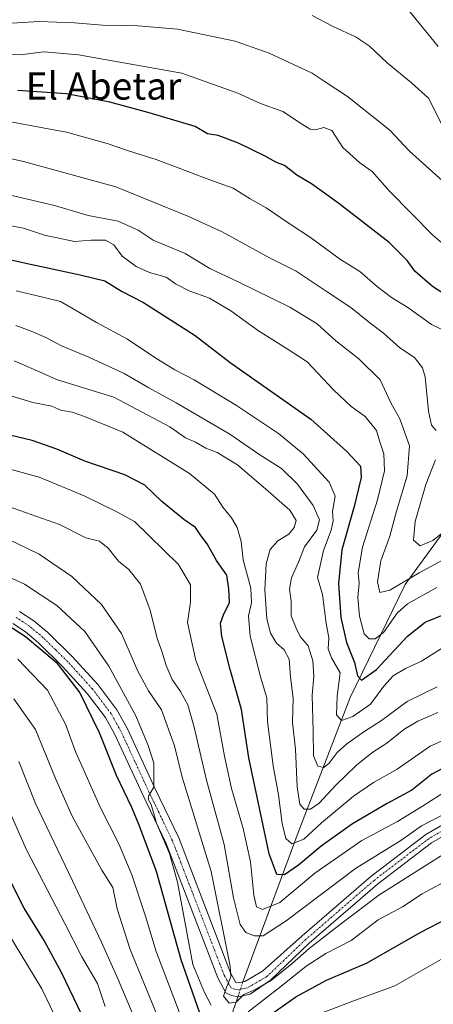
# Model space of a CAD drawing. Units: metres. Extents: x 668567 to 672030, y 4742062 to 4744460.
# Drawn here: x 669235 to 669357, y 4743628 to 4743918 of the extents above; entities that cross this region are included whole.
import ezdxf
from ezdxf.enums import TextEntityAlignment as Align

# ---------------------------------------------------------------- set-up
doc = ezdxf.new("R2010")
doc.units = ezdxf.units.M
doc.header["$MEASUREMENT"] = 0
doc.linetypes.add('TRAZO_Y_PUNTO', pattern=[1, 0.5, -0.25, 0, -0.25])
for name, color, linetype, lineweight in [('Camino', 19, 'Continuous', 0), ('Camino Cxs', 19, 'Continuous', 0), ('Camino eje', 39, 'TRAZO_Y_PUNTO', 13), ('Corriente natural lineal', 142, 'Continuous', 13), ('Corriente natural lineal oculto', 19, 'TRAZO_Y_PUNTO', 13), ('Curva de nivel maestra', 36, 'Continuous', 30), ('Curva de nivel normal', 36, 'Continuous', 0), ('Texto cartográfico', 19, 'Continuous', 0)]:
    doc.layers.add(name, color=color, linetype=linetype, lineweight=lineweight)
doc.styles.add('Arial', font='txt', dxfattribs={"height": 0.2})

# ---------------------------------------------------------------- blocks, each defined once
blk = doc.blocks.new('*U160')
at = {"layer": 'Curva de nivel normal', "color": 36, "linetype": 'Continuous', "lineweight": 0}
blk.add_polyline3d([(669023.34, 4743712.1, 995), (669031.72, 4743718.38, 995), (669048.56, 4743728.37, 995), (669060.42, 4743733.84, 995), (669069.11, 4743736.48, 995), (669080.51, 4743738.25, 995), (669101.54, 4743740.4, 995), (669112.31, 4743740.43, 995), (669123.64, 4743738.94, 995), (669137.87, 4743737.62, 995), (669157.18, 4743733.96, 995), (669183.16, 4743726.01, 995), (669202.14, 4743718.38, 995), (669214.23, 4743711.05, 995), (669221.26, 4743704.66, 995), (669228.02, 4743694.52, 995), (669237.43, 4743673.61, 995), (669248.66, 4743651.82, 995), (669253.73, 4743642.06, 995), (669258.32, 4743634.17, 995), (669260.64, 4743627.34, 995)], dxfattribs=at)
blk = doc.blocks.new('*U165')
at = {"layer": 'Curva de nivel normal', "color": 36, "linetype": 'Continuous', "lineweight": 0}
blk.add_polyline3d([(669359.88, 4743887.52, 885), (669355.93, 4743895.31, 885), (669350.94, 4743899.78, 885), (669343.7, 4743905.72, 885), (669338.41, 4743910.71, 885), (669334.6, 4743913.31, 885), (669327.78, 4743916.4, 885), (669321.64, 4743919.68, 885)], dxfattribs=at)
blk = doc.blocks.new('*U170')
at = {"layer": 'Curva de nivel normal', "color": 36, "linetype": 'Continuous', "lineweight": 0}
blk.add_polyline3d([(669358.64, 4743714.09, 940), (669352.73, 4743711.58, 940), (669348.67, 4743709.11, 940), (669343.6, 4743705.06, 940), (669339.19, 4743702.21, 940), (669334.7, 4743698.59, 940), (669328.62, 4743692.66, 940), (669323.7, 4743687.33, 940), (669321.17, 4743685.59, 940), (669319.29, 4743685.61, 940), (669317.97, 4743687.03, 940), (669317.17, 4743692.15, 940), (669316.74, 4743703.27, 940), (669315.87, 4743711.1, 940), (669316.03, 4743718.27, 940), (669315.27, 4743724.47, 940), (669314.84, 4743729.84, 940), (669313.4, 4743732.53, 940), (669311.08, 4743734.58, 940), (669309.32, 4743737.5, 940), (669308.3, 4743741.74, 940), (669307.7, 4743750.25, 940), (669308.06, 4743757.9, 940), (669309.23, 4743762.21, 940), (669311.48, 4743764.72, 940), (669314.71, 4743766.7, 940), (669316.34, 4743768.61, 940), (669316.9, 4743770.76, 940), (669315.06, 4743773.8, 940), (669308.61, 4743779.34, 940), (669299.61, 4743787.1, 940), (669293.64, 4743790.75, 940), (669290.3, 4743792.06, 940), (669287.24, 4743793.82, 940), (669284.27, 4743795.11, 940), (669279.63, 4743798.32, 940), (669263.17, 4743807.05, 940), (669246.29, 4743812.34, 940), (669241.26, 4743814.59, 940), (669233.73, 4743817.78, 940)], dxfattribs=at)
blk = doc.blocks.new('*U172')
at = {"layer": 'Curva de nivel normal', "color": 36, "linetype": 'Continuous', "lineweight": 0}
blk.add_polyline3d([(669360.06, 4743870.93, 890), (669350.21, 4743879.74, 890), (669344.48, 4743885.88, 890), (669332.07, 4743895.8, 890), (669325.19, 4743900.26, 890), (669321.63, 4743902.7, 890), (669308.97, 4743908.56, 890), (669298.94, 4743912.06, 890), (669281.94, 4743915.67, 890), (669270.24, 4743916.64, 890), (669259.84, 4743916.82, 890), (669251.6, 4743917.52, 890), (669241.17, 4743917.94, 890), (669225, 4743916.97, 890)], dxfattribs=at)
blk = doc.blocks.new('*U173')
at = {"layer": 'Curva de nivel normal', "color": 36, "linetype": 'Continuous', "lineweight": 0}
blk.add_polyline3d([(669362, 4743850.74, 895), (669357.24, 4743854.86, 895), (669344.41, 4743867.89, 895), (669339.33, 4743873.7, 895), (669335.67, 4743876.26, 895), (669330.62, 4743880.78, 895), (669327.43, 4743885.73, 895), (669325.06, 4743886.61, 895), (669322.59, 4743885.95, 895), (669321.02, 4743886.18, 895), (669318.5, 4743887.68, 895), (669312.99, 4743891.34, 895), (669306.43, 4743893.71, 895), (669299.72, 4743896.79, 895), (669283.17, 4743902.71, 895), (669252.76, 4743908.12, 895), (669242.5, 4743908.96, 895), (669235.5, 4743908.09, 895), (669229.38, 4743908.32, 895)], dxfattribs=at)
blk = doc.blocks.new('*U175')
at = {"layer": 'Curva de nivel normal', "color": 36, "linetype": 'Continuous', "lineweight": 0}
for points in [[(669365.95, 4743644.89, 980), (669346, 4743633.48, 980), (669333.3, 4743628.85, 980), (669322.77, 4743624.85, 980)], [(669282.43, 4743625.82, 980), (669275.61, 4743643.62, 980), (669272.45, 4743653.99, 980), (669268.46, 4743666.19, 980), (669264.62, 4743675.34, 980), (669259.09, 4743686.16, 980), (669254.63, 4743696.38, 980), (669251.92, 4743702.33, 980), (669248.89, 4743710.63, 980), (669243.55, 4743720.63, 980), (669234.8, 4743729.82, 980)]]:
    blk.add_polyline3d(points, dxfattribs=at)
blk = doc.blocks.new('*U179')
at = {"layer": 'Curva de nivel normal', "color": 36, "linetype": 'Continuous', "lineweight": 0}
blk.add_polyline3d([(669362.2, 4743760.2, 915), (669353.12, 4743755.26, 915), (669344.55, 4743750.19, 915), (669341.62, 4743749.46, 915), (669340.92, 4743752.62, 915), (669341.88, 4743758.78, 915), (669344.48, 4743766.06, 915), (669346.44, 4743773.52, 915), (669349.62, 4743783.9, 915), (669350.36, 4743792.77, 915), (669347.46, 4743800.69, 915), (669344.84, 4743805.43, 915), (669341.66, 4743812.24, 915), (669335.42, 4743818.41, 915), (669328.6, 4743823.68, 915), (669323.05, 4743828.69, 915), (669314.99, 4743833.65, 915), (669299.62, 4743841.26, 915), (669291.41, 4743845.08, 915), (669284.23, 4743849.44, 915), (669274.79, 4743853.44, 915), (669270.32, 4743856.38, 915), (669264.46, 4743859.04, 915), (669255.63, 4743860.68, 915), (669245.68, 4743863.64, 915), (669227.96, 4743867.74, 915)], dxfattribs=at)
blk = doc.blocks.new('*U181')
at = {"layer": 'Curva de nivel normal', "color": 36, "linetype": 'Continuous', "lineweight": 0}
blk.add_polyline3d([(669271.09, 4743619.5, 990), (669264.39, 4743635.34, 990), (669259.52, 4743646.35, 990), (669250.98, 4743664.39, 990), (669240.08, 4743687.2, 990), (669235.1, 4743699.66, 990)], dxfattribs=at)
blk = doc.blocks.new('*U182')
at = {"layer": 'Curva de nivel normal', "color": 36, "linetype": 'Continuous', "lineweight": 0}
for points in [[(669227.77, 4743878.6, 910), (669236.49, 4743876.57, 910), (669263.72, 4743869.12, 910), (669284.94, 4743860.52, 910), (669295.08, 4743855.84, 910), (669309.04, 4743848.21, 910), (669316.88, 4743844.3, 910), (669325.74, 4743838.34, 910), (669333.01, 4743833.57, 910), (669338.63, 4743829.04, 910), (669342.7, 4743825.95, 910), (669347.44, 4743821.63, 910), (669351.82, 4743818.84, 910), (669354.12, 4743815.73, 910), (669354.91, 4743813.14, 910), (669355.88, 4743802.98, 910), (669356.79, 4743798.84, 910), (669358.15, 4743797.25, 910)], [(669357.98, 4743788.59, 910), (669355.13, 4743781.34, 910), (669351.97, 4743770.38, 910), (669351.45, 4743764.88, 910), (669353.48, 4743763.28, 910), (669357.17, 4743764.8, 910), (669361.02, 4743767.88, 910)]]:
    blk.add_polyline3d(points, dxfattribs=at)
blk = doc.blocks.new('*U192')
at = {"layer": 'Curva de nivel normal', "color": 36, "linetype": 'Continuous', "lineweight": 0}
blk.add_polyline3d([(669227.97, 4743858.48, 920), (669236.48, 4743856.98, 920), (669242.71, 4743854.88, 920), (669251.58, 4743852.98, 920), (669256.49, 4743853.39, 920), (669260.68, 4743853.4, 920), (669263.17, 4743852.07, 920), (669265.62, 4743848.7, 920), (669269.69, 4743845.62, 920), (669273.66, 4743843.85, 920), (669278.55, 4743842.53, 920), (669281.3, 4743840.56, 920), (669285.38, 4743838.43, 920), (669291.4, 4743836.29, 920), (669297.64, 4743832.58, 920), (669305.8, 4743826.66, 920), (669314.24, 4743821.35, 920), (669320.1, 4743817.5, 920), (669327.88, 4743809.28, 920), (669333.1, 4743804.38, 920), (669337.2, 4743801.37, 920), (669340.62, 4743797.25, 920), (669341.43, 4743794.25, 920), (669342.75, 4743790.37, 920), (669342.91, 4743785.35, 920), (669340.91, 4743776.84, 920), (669336.48, 4743762.83, 920), (669335.19, 4743755.31, 920), (669335.45, 4743752.19, 920), (669335.08, 4743748.02, 920), (669335.57, 4743742.48, 920), (669336.91, 4743737.28, 920), (669338.42, 4743735.84, 920), (669340.21, 4743735.79, 920), (669342.65, 4743737.71, 920), (669346.66, 4743743.34, 920), (669349.71, 4743746.18, 920), (669358.37, 4743750.91, 920)], dxfattribs=at)
blk = doc.blocks.new('*U193')
at = {"layer": 'Curva de nivel normal', "color": 36, "linetype": 'Continuous', "lineweight": 0}
blk.add_polyline3d([(669370.16, 4743710.26, 945), (669356.37, 4743704.13, 945), (669346.64, 4743697.34, 945), (669339.7, 4743693.48, 945), (669333.81, 4743689.44, 945), (669324.41, 4743681.53, 945), (669319.15, 4743676.69, 945), (669315.61, 4743675.38, 945), (669313.86, 4743676.9, 945), (669312.8, 4743681.32, 945), (669311.72, 4743689.85, 945), (669310.09, 4743698.39, 945), (669308.48, 4743711.48, 945), (669308.23, 4743718.39, 945), (669306.38, 4743724.58, 945), (669303.34, 4743736.58, 945), (669302.82, 4743742.58, 945), (669303.76, 4743746.4, 945), (669303.52, 4743750.79, 945), (669301.3, 4743759.07, 945), (669300.69, 4743764.55, 945), (669299.5, 4743768.61, 945), (669297.81, 4743771.55, 945), (669295.3, 4743774.7, 945), (669292.79, 4743778.52, 945), (669285.49, 4743784.62, 945), (669265.84, 4743796.78, 945), (669254.5, 4743801.39, 945), (669250.84, 4743802.67, 945), (669247.5, 4743803.28, 945), (669244.84, 4743804.46, 945), (669239.3, 4743805.52, 945), (669227.83, 4743808.93, 945)], dxfattribs=at)
blk = doc.blocks.new('*U194')
at = {"layer": 'Curva de nivel normal', "color": 36, "linetype": 'Continuous', "lineweight": 0}
blk.add_polyline3d([(669360.53, 4743684.06, 960), (669353.84, 4743680.65, 960), (669347.79, 4743676.36, 960), (669334.44, 4743668.06, 960), (669313.94, 4743652.64, 960), (669307.2, 4743648.26, 960), (669304.59, 4743648.24, 960), (669302.02, 4743649.21, 960), (669300.36, 4743651.56, 960), (669298.47, 4743659.46, 960), (669295.67, 4743675.13, 960), (669290.51, 4743694.13, 960), (669286.83, 4743709.76, 960), (669284.92, 4743716.33, 960), (669282.85, 4743720.26, 960), (669280.38, 4743723.79, 960), (669278.57, 4743727.96, 960), (669277.3, 4743732.13, 960), (669275.97, 4743735.91, 960), (669273.91, 4743744.25, 960), (669271.06, 4743751.94, 960), (669267.53, 4743756.26, 960), (669264.52, 4743758.7, 960), (669261.44, 4743762.58, 960), (669258.94, 4743764.58, 960), (669254.93, 4743765.64, 960), (669247.17, 4743769.56, 960), (669216.96, 4743780.19, 960)], dxfattribs=at)
blk = doc.blocks.new('*U202')
at = {"layer": 'Curva de nivel normal', "color": 36, "linetype": 'Continuous', "lineweight": 0}
for points in [[(669363.21, 4743665.56, 970), (669354.02, 4743660.61, 970), (669348.27, 4743656.76, 970), (669341.1, 4743652.91, 970), (669333.17, 4743646.86, 970), (669325.69, 4743642.96, 970), (669319.9, 4743639.22, 970), (669312.35, 4743633.22, 970), (669302.73, 4743625.84, 970)], [(669291.88, 4743627.8, 970), (669289.91, 4743631.47, 970), (669286.43, 4743639.8, 970), (669281.92, 4743664.07, 970), (669279.52, 4743672.53, 970), (669275.75, 4743681.49, 970), (669274.17, 4743686.92, 970), (669273.24, 4743688.48, 970), (669273.51, 4743689.6, 970), (669274.99, 4743692.1, 970), (669274.91, 4743699.12, 970), (669273.3, 4743704.39, 970), (669269.68, 4743713.09, 970), (669261.64, 4743727.78, 970), (669254.65, 4743738.01, 970), (669246.37, 4743745.61, 970), (669236.78, 4743751.91, 970), (669220.9, 4743759.23, 970)]]:
    blk.add_polyline3d(points, dxfattribs=at)
blk = doc.blocks.new('*U203')
at = {"layer": 'Curva de nivel normal', "color": 36, "linetype": 'Continuous', "lineweight": 0}
blk.add_polyline3d([(669362.33, 4743825.88, 905), (669356.84, 4743828.54, 905), (669349.8, 4743833.55, 905), (669345.04, 4743836.5, 905), (669340.84, 4743839.66, 905), (669335.66, 4743844.16, 905), (669330.01, 4743847.72, 905), (669321.16, 4743854.22, 905), (669315.17, 4743858.09, 905), (669308.07, 4743862.9, 905), (669303.37, 4743865.63, 905), (669298.31, 4743868.71, 905), (669291.46, 4743871.19, 905), (669275.6, 4743877.2, 905), (669267.48, 4743879.8, 905), (669261.17, 4743881.95, 905), (669249.17, 4743885.28, 905), (669242.22, 4743886.58, 905), (669231.7, 4743888.46, 905)], dxfattribs=at)
blk = doc.blocks.new('*U204')
at = {"layer": 'Curva de nivel normal', "color": 36, "linetype": 'Continuous', "lineweight": 0}
blk.add_polyline3d([(669358.77, 4743910.58, 880), (669349.19, 4743922.23, 880)], dxfattribs=at)
blk = doc.blocks.new('*U208')
at = {"layer": 'Curva de nivel normal', "color": 36, "linetype": 'Continuous', "lineweight": 0}
blk.add_polyline3d([(669232.17, 4743765.07, 965), (669241.11, 4743760.8, 965), (669250.8, 4743754.19, 965), (669259.56, 4743745.99, 965), (669265.46, 4743737.43, 965), (669270.24, 4743726.24, 965), (669273.36, 4743720.51, 965), (669277.16, 4743714.9, 965), (669281.04, 4743704.26, 965), (669283.28, 4743695.02, 965), (669291.8, 4743667.21, 965), (669297.49, 4743639.28, 965), (669297.64, 4743636.09, 965), (669296.32, 4743632.93, 965), (669295.52, 4743630.46, 965), (669297.14, 4743628.35, 965), (669299.17, 4743628.66, 965), (669301.44, 4743630.89, 965), (669304.9, 4743632.42, 965), (669309.64, 4743635.15, 965), (669315.77, 4743640.04, 965), (669320.74, 4743644.43, 965), (669330.35, 4743651.9, 965), (669341.24, 4743660.22, 965), (669361.35, 4743672.93, 965)], dxfattribs=at)
blk = doc.blocks.new('*U213')
at = {"layer": 'Curva de nivel normal', "color": 36, "linetype": 'Continuous', "lineweight": 0}
blk.add_polyline3d([(669358.49, 4743721.7, 935), (669349.59, 4743717.38, 935), (669342.08, 4743711.7, 935), (669336.84, 4743708.41, 935), (669331.84, 4743704.88, 935), (669329.03, 4743702.28, 935), (669326.6, 4743699.13, 935), (669325.03, 4743697.91, 935), (669323.27, 4743698.23, 935), (669322.06, 4743701.28, 935), (669321.96, 4743708.61, 935), (669321.64, 4743719.19, 935), (669322.13, 4743724.74, 935), (669321.82, 4743729.36, 935), (669320.41, 4743733.75, 935), (669318.04, 4743736.54, 935), (669316.88, 4743739.01, 935), (669315.48, 4743742.59, 935), (669315.42, 4743746.91, 935), (669314.94, 4743750.48, 935), (669315.56, 4743753.81, 935), (669317.62, 4743758.39, 935), (669319.4, 4743762.91, 935), (669323, 4743767.91, 935), (669323.8, 4743770.9, 935), (669321.92, 4743775.13, 935), (669317.34, 4743781.42, 935), (669312.62, 4743786.01, 935), (669306.24, 4743790.05, 935), (669297.32, 4743796.16, 935), (669281.54, 4743805.46, 935), (669273.43, 4743809.81, 935), (669266.17, 4743814.06, 935), (669255.79, 4743818.92, 935), (669247.7, 4743822.23, 935), (669243.13, 4743824.69, 935), (669238.73, 4743826.61, 935), (669234.3, 4743828.23, 935)], dxfattribs=at)
blk = doc.blocks.new('*U214')
at = {"layer": 'Curva de nivel normal', "color": 36, "linetype": 'Continuous', "lineweight": 0}
blk.add_polyline3d([(669023.34, 4743695.11, 1005), (669044.58, 4743706.27, 1005), (669051.81, 4743710.99, 1005), (669057.74, 4743713.14, 1005), (669073, 4743717.98, 1005), (669090.76, 4743720.83, 1005), (669111.19, 4743721.62, 1005), (669128.57, 4743720.43, 1005), (669148.25, 4743717.35, 1005), (669178.68, 4743708.75, 1005), (669192.26, 4743702.69, 1005), (669203.38, 4743696.12, 1005), (669209.23, 4743691.52, 1005), (669212.25, 4743687.68, 1005), (669216.69, 4743678.91, 1005), (669226.06, 4743658.58, 1005), (669241.88, 4743632.58, 1005), (669246.83, 4743622.36, 1005)], dxfattribs=at)
blk = doc.blocks.new('*U226')
at = {"layer": 'Curva de nivel normal', "color": 36, "linetype": 'Continuous', "lineweight": 0}
blk.add_polyline3d([(669233.7, 4743718.15, 985), (669240.09, 4743709.03, 985), (669245.91, 4743694.58, 985), (669250.9, 4743683.55, 985), (669259.59, 4743667.59, 985), (669262.85, 4743662.49, 985), (669264.14, 4743656.21, 985), (669268, 4743644.15, 985), (669276.07, 4743624.54, 985)], dxfattribs=at)
blk = doc.blocks.new('*U229')
at = {"layer": 'Curva de nivel normal', "color": 36, "linetype": 'Continuous', "lineweight": 0}
blk.add_polyline3d([(669218.86, 4743789.62, 955), (669241.17, 4743783.55, 955), (669254.44, 4743777.96, 955), (669264.22, 4743773.22, 955), (669269.29, 4743770.42, 955), (669282.22, 4743757.7, 955), (669285.8, 4743751.74, 955), (669285.76, 4743746.6, 955), (669284.82, 4743740.59, 955), (669287.28, 4743729.42, 955), (669293.48, 4743713.58, 955), (669295.81, 4743701.25, 955), (669297.81, 4743691.66, 955), (669301.27, 4743679.91, 955), (669303.44, 4743670, 955), (669304.44, 4743660.24, 955), (669305.21, 4743656.74, 955), (669306.95, 4743656, 955), (669312.09, 4743658.04, 955), (669322.39, 4743666.68, 955), (669336.22, 4743676.3, 955), (669346.74, 4743681.95, 955), (669354.17, 4743686.48, 955), (669361.56, 4743691.14, 955)], dxfattribs=at)
blk = doc.blocks.new('*U230')
at = {"layer": 'Curva de nivel normal', "color": 36, "linetype": 'Continuous', "lineweight": 0}
blk.add_polyline3d([(669360.5, 4743733.5, 930), (669353.84, 4743729.25, 930), (669349.17, 4743727.04, 930), (669345.48, 4743724.92, 930), (669342.74, 4743721.87, 930), (669338.81, 4743716.5, 930), (669333.63, 4743712.9, 930), (669330.26, 4743711.76, 930), (669328.84, 4743713.38, 930), (669329.03, 4743718.89, 930), (669329.91, 4743725.81, 930), (669327.37, 4743730.22, 930), (669326.38, 4743732.86, 930), (669326.52, 4743736.09, 930), (669325.73, 4743740.47, 930), (669324.66, 4743748.88, 930), (669323.19, 4743753.88, 930), (669324.95, 4743761.91, 930), (669327.22, 4743767.91, 930), (669327.78, 4743770.6, 930), (669327.66, 4743773.34, 930), (669328.41, 4743777.93, 930), (669326.61, 4743782.06, 930), (669318.99, 4743790.38, 930), (669311.7, 4743796.41, 930), (669299.3, 4743804.67, 930), (669286.87, 4743812.22, 930), (669281.1, 4743815.18, 930), (669275.49, 4743818.61, 930), (669267.17, 4743824.18, 930), (669258.01, 4743829.11, 930), (669252.99, 4743832.08, 930), (669247.44, 4743835.28, 930), (669242.58, 4743836.46, 930), (669234.35, 4743838.43, 930)], dxfattribs=at)
blk = doc.blocks.new('*U321')
at = {"layer": 'Curva de nivel maestra', "color": 36, "linetype": 'Continuous', "lineweight": 30}
blk.add_polyline3d([(669253.76, 4743624.91, 1000), (669247.78, 4743637.22, 1000), (669242.59, 4743646.79, 1000), (669236.76, 4743656.34, 1000), (669230.85, 4743668.05, 1000), (669221.83, 4743687.47, 1000), (669214.83, 4743697.82, 1000), (669207.84, 4743704.14, 1000), (669199.8, 4743709.15, 1000), (669183.75, 4743716.65, 1000), (669172.51, 4743719.98, 1000), (669151.85, 4743725.66, 1000), (669124.56, 4743730.25, 1000), (669104.23, 4743732.3, 1000), (669094.24, 4743731.64, 1000), (669078.1, 4743729.5, 1000), (669063.75, 4743725.64, 1000), (669055.28, 4743722.09, 1000), (669029.54, 4743707.21, 1000)], dxfattribs=at)
blk = doc.blocks.new('*U324')
at = {"layer": 'Curva de nivel maestra', "color": 36, "linetype": 'Continuous', "lineweight": 30}
blk.add_polyline3d([(669220.38, 4743850.33, 925), (669237.17, 4743846.65, 925), (669253.2, 4743843.22, 925), (669260.5, 4743841.37, 925), (669265.4, 4743838.34, 925), (669271.94, 4743835.01, 925), (669287.14, 4743825.28, 925), (669297.44, 4743817.36, 925), (669321.23, 4743800.63, 925), (669331.86, 4743791.08, 925), (669335.88, 4743786.7, 925), (669336.11, 4743783.45, 925), (669334, 4743774.85, 925), (669330.37, 4743762.11, 925), (669329.36, 4743752.1, 925), (669330.07, 4743742.09, 925), (669331.75, 4743734.71, 925), (669334.1, 4743728.88, 925), (669335.02, 4743724.87, 925), (669336.16, 4743723.6, 925), (669340.59, 4743726.8, 925), (669349.69, 4743736.62, 925), (669354.93, 4743740.73, 925), (669360.69, 4743743.05, 925)], dxfattribs=at)
blk = doc.blocks.new('*U333')
at = {"layer": 'Curva de nivel maestra', "color": 36, "linetype": 'Continuous', "lineweight": 30}
blk.add_polyline3d([(669364.31, 4743835.08, 900), (669357.11, 4743839.78, 900), (669351.86, 4743844.26, 900), (669349.66, 4743847.42, 900), (669344.29, 4743852.69, 900), (669329.48, 4743864.2, 900), (669321.4, 4743869.99, 900), (669317.14, 4743872.58, 900), (669313.44, 4743875.42, 900), (669310.92, 4743876.39, 900), (669307.77, 4743878.14, 900), (669299.86, 4743882.04, 900), (669293.89, 4743884.28, 900), (669290.75, 4743884.81, 900), (669287.11, 4743886.92, 900), (669273.56, 4743890.96, 900), (669262.02, 4743894.15, 900), (669249.17, 4743896.58, 900), (669234.84, 4743897.54, 900)], dxfattribs=at)
blk = doc.blocks.new('*U338')
at = {"layer": 'Curva de nivel maestra', "color": 36, "linetype": 'Continuous', "lineweight": 30}
blk.add_polyline3d([(669363.76, 4743699.5, 950), (669356.88, 4743695.94, 950), (669351.02, 4743691.13, 950), (669343.71, 4743687.23, 950), (669333.49, 4743681.2, 950), (669324.24, 4743674.66, 950), (669317.6, 4743669.03, 950), (669313.5, 4743666.19, 950), (669311.17, 4743666.34, 950), (669308.99, 4743672.38, 950), (669302.95, 4743700.76, 950), (669300.76, 4743715, 950), (669297.48, 4743726.74, 950), (669294.96, 4743736.48, 950), (669294.6, 4743740.47, 950), (669295.52, 4743742.91, 950), (669297.3, 4743746.58, 950), (669297.1, 4743750.59, 950), (669296.48, 4743754.61, 950), (669293.39, 4743758.92, 950), (669290.62, 4743763.84, 950), (669288.8, 4743766.33, 950), (669287.26, 4743768.66, 950), (669283.83, 4743770.97, 950), (669277.3, 4743776.33, 950), (669272.31, 4743781.11, 950), (669266.44, 4743784.15, 950), (669254.57, 4743788.23, 950), (669246.36, 4743791.74, 950), (669239.05, 4743794.35, 950), (669230.84, 4743796.32, 950)], dxfattribs=at)
blk = doc.blocks.new('*U339')
at = {"layer": 'Curva de nivel maestra', "color": 36, "linetype": 'Continuous', "lineweight": 30}
for points in [[(669227.17, 4743742.86, 975), (669237.06, 4743736.49, 975), (669246.14, 4743728.9, 975), (669253.11, 4743719.91, 975), (669258.82, 4743708.23, 975), (669263.88, 4743695.65, 975), (669268.34, 4743686.12, 975), (669270.48, 4743680.94, 975), (669275.63, 4743667.25, 975), (669282.87, 4743641.25, 975), (669288.95, 4743623.82, 975)], [(669306.77, 4743623.14, 975), (669316.84, 4743630.24, 975), (669325.84, 4743635.12, 975), (669337.84, 4743640.23, 975), (669353.46, 4743649.15, 975), (669370.98, 4743658.28, 975)]]:
    blk.add_polyline3d(points, dxfattribs=at)

msp = doc.modelspace()

# ---------------------------------------------------------------- linework, layer by layer
at = {"layer": 'Camino', "color": 19, "linetype": 'Continuous', "lineweight": 0}
for points in [[(669235.35, 4743743.86, 973.61), (669239.53, 4743741.15, 973.35), (669243.7, 4743737.66, 973.23), (669250.99, 4743730.51, 972.62), (669258.42, 4743722.34, 971.81), (669264.07, 4743714.85, 971.08), (669267.05, 4743709.46, 970.92), (669275.35, 4743691.53, 969.82), (669282.28, 4743677.08, 968.56), (669297.58, 4743637.33, 964.97), (669299.14, 4743634.44, 964.75), (669299.79, 4743634.31, 964.75), (669301.82, 4743634.78, 964.72), (669306.94, 4743637.76, 964.45), (669318.68, 4743648.22, 963.92), (669338.95, 4743665.75, 962.2), (669355.17, 4743678.12, 960.62), (669367.56, 4743685.28, 959.31)], [(669369.03, 4743682.66, 960.34), (669356.84, 4743675.62, 961.24), (669340.84, 4743663.42, 962.87), (669320.7, 4743646, 964.69), (669309.33, 4743635.13, 965.69), (669303.32, 4743631, 966.14), (669299.86, 4743630.18, 965.14), (669297.82, 4743630.59, 964.87), (669296.19, 4743631.41, 964.9), (669293.78, 4743635.87, 965.45), (669283.45, 4743662.69, 969.29), (669278.54, 4743675.47, 970.35), (669271.66, 4743689.79, 970.43), (669263.42, 4743707.62, 971.78), (669260.65, 4743712.62, 972.22), (669255.28, 4743719.74, 973.08), (669248.05, 4743727.68, 974.69), (669240.96, 4743734.64, 974.64), (669237.11, 4743737.86, 974.04), (669233.36, 4743740.29, 974.86)]]:
    msp.add_polyline3d(points, dxfattribs=at)
at = {"layer": 'Camino Cxs', "color": 19, "linetype": 'Continuous', "lineweight": 0}
for points in [[(669235.35, 4743743.86, 973.61), (669239.53, 4743741.15, 973.35), (669243.7, 4743737.66, 973.23), (669250.99, 4743730.51, 972.62), (669258.42, 4743722.34, 971.81), (669264.07, 4743714.85, 971.08), (669267.05, 4743709.46, 970.92), (669275.35, 4743691.53, 969.82), (669282.28, 4743677.08, 968.56), (669297.58, 4743637.33, 964.97), (669299.14, 4743634.44, 964.75), (669299.79, 4743634.31, 964.75), (669301.82, 4743634.78, 964.72), (669306.94, 4743637.76, 964.45), (669318.68, 4743648.22, 963.92), (669338.95, 4743665.75, 962.2), (669355.17, 4743678.12, 960.62), (669367.56, 4743685.28, 959.31)], [(669369.03, 4743682.66, 960.34), (669356.84, 4743675.62, 961.24), (669340.84, 4743663.42, 962.87), (669320.7, 4743646, 964.69), (669309.33, 4743635.13, 965.69), (669303.32, 4743631, 966.14), (669299.86, 4743630.18, 965.14), (669297.82, 4743630.59, 964.87), (669296.19, 4743631.41, 964.9), (669293.78, 4743635.87, 965.45), (669283.45, 4743662.69, 969.29), (669278.54, 4743675.47, 970.35), (669271.66, 4743689.79, 970.43), (669263.42, 4743707.62, 971.78), (669260.65, 4743712.62, 972.22), (669255.28, 4743719.74, 973.08), (669248.05, 4743727.68, 974.69), (669240.96, 4743734.64, 974.64), (669237.11, 4743737.86, 974.04), (669233.36, 4743740.29, 974.86)]]:
    msp.add_polyline3d(points, dxfattribs=at)
at = {"layer": 'Camino eje', "color": 39, "linetype": 'TRAZO_Y_PUNTO', "lineweight": 13}
msp.add_polyline3d([(669368.29, 4743683.97, 959.68), (669356, 4743676.87, 960.92), (669339.89, 4743664.58, 962.61), (669319.69, 4743647.11, 964.25), (669308.29, 4743636.22, 964.98), (669305.13, 4743634.38, 964.65), (669302.57, 4743632.89, 965), (669301.56, 4743632.66, 964.93), (669299.83, 4743632.25, 964.89), (669298.64, 4743632.48, 964.8), (669297.66, 4743632.93, 964.72), (669296.46, 4743635.16, 964.85), (669295.68, 4743636.6, 965.14), (669282.87, 4743669.89, 968.75), (669280.41, 4743676.28, 969.3), (669276.95, 4743683.5, 969.23), (669273.51, 4743690.66, 970.11), (669269.39, 4743699.58, 970.74), (669265.24, 4743708.54, 971.33), (669263.85, 4743711.04, 971.42), (669262.36, 4743713.74, 971.43), (669256.85, 4743721.04, 972.1), (669253.14, 4743725.13, 972.93), (669249.52, 4743729.1, 973.42), (669245.98, 4743732.58, 973.48), (669242.33, 4743736.15, 973.76), (669238.32, 4743739.51, 973.47), (669234.36, 4743742.08, 974.07)], dxfattribs=at)
at = {"layer": 'Corriente natural lineal', "color": 142, "linetype": 'Continuous', "lineweight": 13}
for points in [[(669301.21, 4743634.64, 964.74), (669301.74, 4743636.2, 964.65), (669317.48, 4743678.65, 943.46), (669332.8, 4743718.53, 928.18), (669349, 4743751.82, 915.79), (669375.47, 4743788.09, 897.8), (669395.22, 4743816.06, 883.11), (669398.68, 4743821.23, 880.21), (669409.8, 4743845.22, 871.4), (669424.73, 4743882.83, 859.02), (669433.98, 4743909.27, 848.89), (669436.41, 4743915.06, 847), (669442.02, 4743933.64, 837.76), (669450.84, 4743950.19, 829.68), (669458.93, 4743967.87, 823.54), (669468.69, 4743983.4, 816.38), (669482.86, 4744001.12, 809.16), (669499.13, 4744025.15, 797.25), (669499.48, 4744025.91, 797.13)], [(669248.22, 4743412.71, 1069.49), (669247.31, 4743424.76, 1065.65), (669249.57, 4743437.83, 1058.25), (669255.42, 4743464.55, 1045.93), (669263.33, 4743503.95, 1031.83), (669264.52, 4743508.91, 1028.74), (669273.32, 4743541.32, 1012.94), (669283.36, 4743572.09, 994.37), (669285.58, 4743577.05, 991.57), (669292.19, 4743599.97, 980.77), (669298.35, 4743626.17, 966.59), (669299.27, 4743628.94, 965.2), (669299.7, 4743630.21, 965.12)]]:
    msp.add_polyline3d(points, dxfattribs=at)
at = {"layer": 'Corriente natural lineal oculto', "color": 19, "linetype": 'TRAZO_Y_PUNTO', "lineweight": 13}
msp.add_polyline3d([(669299.7, 4743630.21, 965.12), (669301.21, 4743634.64, 964.74)], dxfattribs=at)

# ---------------------------------------------------------------- block references
at = {"layer": 'Curva de nivel maestra', "color": 36, "linetype": 'Continuous', "lineweight": 30}
for name in ['*U321', '*U339', '*U338', '*U324', '*U333']:
    msp.add_blockref(name, (0, 0), dxfattribs=at)
at = {"layer": 'Curva de nivel normal', "color": 36, "linetype": 'Continuous', "lineweight": 0}
for name in ['*U175', '*U226', '*U181', '*U214', '*U203', '*U182', '*U179', '*U192', '*U230', '*U213', '*U170', '*U193', '*U229', '*U194', '*U202', '*U208', '*U173', '*U172', '*U165', '*U204', '*U160']:
    msp.add_blockref(name, (0, 0), dxfattribs=at)

# ---------------------------------------------------------------- texts
at = {"layer": 'Texto cartográfico', "color": 19, "linetype": 'Continuous', "lineweight": 0, "style": 'Arial'}
msp.add_text('El Abetar', height=8, dxfattribs=at).set_placement((669260.12, 4743898.87), align=Align.MIDDLE_CENTER)

doc.saveas('drawing.dxf')
